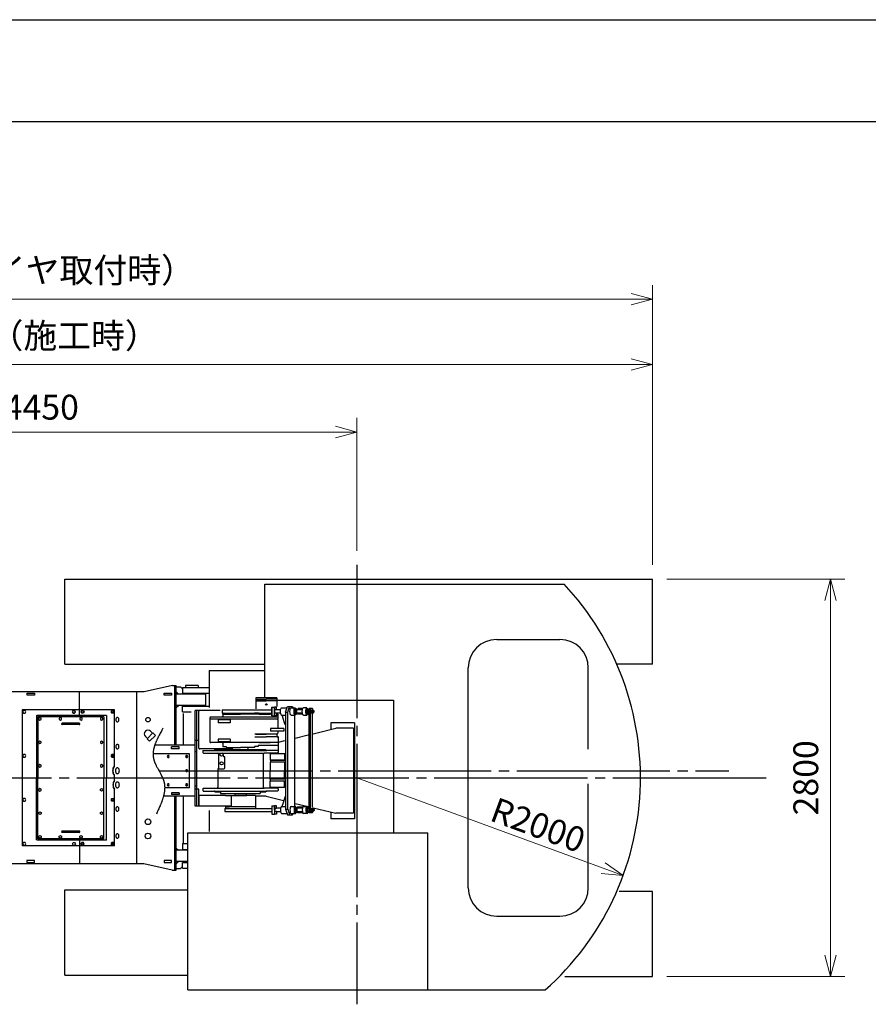
# Model space of a CAD drawing. Extents: x -2546 to 22654, y 347 to 18167.
# Drawn here: x 10333 to 16317, y 11229 to 18167 of the extents above; entities that cross this region are included whole.
import ezdxf

# ---------------------------------------------------------------- set-up
doc = ezdxf.new("R2010")
doc.units = 0
doc.header["$LTSCALE"] = 36
doc.linetypes.add('CENTER', pattern=[35, 30, -1.5, 2, -1.5])
doc.layers.get('0').update_dxf_attribs({"linetype": 'CONTINUOUS'})
doc.layers.add('CEN', color=3, linetype='CENTER')
doc.layers.add('DIM', color=1, linetype='CONTINUOUS')
doc.styles.add('K', font='romans.shx', dxfattribs={"bigfont": 'bigfont.shx'})

# ---------------------------------------------------------------- blocks, each defined once
blk = doc.blocks.new('_Open30')
at = {"color": 0, "lineweight": -2}
for p, q in [((-1, 0.268), (0, 0)), ((0, 0), (-1, -0.268)), ((0, 0), (-1, 0))]:
    blk.add_line(p, q, dxfattribs=at)

msp = doc.modelspace()

# ---------------------------------------------------------------- linework, layer by layer
for p, q in [((-2546.3, 18166.5), (22653.7, 18166.5)), ((21933.7, 17446.5), (-986.3, 17446.5)), ((10651.7, 14224.5), (14795.7, 14224.5)), ((10651.7, 13624.5), (10651.7, 14224.5)), ((14795.7, 13624.5), (14795.7, 14224.5)), ((12060.7, 13388), (12060.7, 14189.5)), ((12060.7, 14189.5), (14172.4, 14189.5)), ((13696.8, 13799.5), (14143, 13799.5)), ((10651.7, 13624.5), (12060.7, 13624.5)), ((13496.8, 12049.5), (13496.8, 13599.5)), ((14343, 13026.8), (14343, 13599.5)), ((14795.7, 13624.5), (14543.7, 13624.5)), ((11670.3, 13579.6), (12060.7, 13579.6)), ((11670.3, 13579.6), (11670.3, 13319)), ((11410.7, 13474.5), (11210.7, 13429.5)), ((11410.7, 13474.5), (11437.7, 13474.5)), ((11427.7, 13054.5), (11427.7, 13474.5)), ((11437.7, 13054.5), (11437.7, 13474.5)), ((11437.7, 13464.5), (11467.7, 13464.5)), ((11467.7, 13464.5), (11481.7, 13450.5)), ((11481.7, 13460.5), (11670.3, 13460.5)), ((11481.7, 13460.5), (11481.7, 13420.5)), ((11502.7, 13475.5), (11502.7, 13460.5)), ((11592.7, 13475.5), (11502.7, 13475.5)), ((11592.7, 13475.5), (11592.7, 13460.5)), ((11210.7, 13429.5), (10251.7, 13429.5)), ((10384.9, 13421), (10436.9, 13421)), ((10384.9, 13408), (10384.9, 13421)), ((10436.9, 13408), (10384.9, 13408)), ((10436.9, 13421), (10436.9, 13408)), ((10754.9, 13269.5), (10754.9, 13429.5)), ((11158.9, 12219.5), (11158.9, 13429.5)), ((11351.7, 13421), (11403.7, 13421)), ((11351.7, 13408), (11351.7, 13421)), ((11403.7, 13408), (11351.7, 13408)), ((11403.7, 13421), (11403.7, 13408)), ((11437.7, 13429.5), (11452.7, 13414.5)), ((11642.7, 13414.5), (11437.7, 13414.5)), ((11642.7, 13414.5), (11437.7, 13414.5)), ((11481.7, 13420.5), (11670.3, 13420.5)), ((11487.7, 13420.5), (11487.7, 13414.5)), ((11642.7, 13414.5), (11642.7, 13334.5)), ((11642.7, 13414.5), (11642.7, 13334.5)), ((11642.7, 13334.5), (11437.7, 13334.5)), ((11642.7, 13334.5), (11437.7, 13334.5)), ((11437.7, 13319.5), (11452.7, 13334.5)), ((11481.7, 13328.5), (11670.3, 13328.5)), ((11481.7, 13288.5), (11481.7, 13328.5)), ((11487.7, 13328.5), (11487.7, 13334.5)), ((12146.9, 13388), (11997.9, 13388)), ((11997.9, 13388), (11997.9, 13368)), ((11997.9, 13378), (12072.4, 13378)), ((11997.9, 13368), (12072.4, 13368)), ((12146.9, 13368), (11997.9, 13368)), ((11997.9, 13368), (11997.9, 13311.1)), ((12146.9, 13378), (12072.4, 13378)), ((12146.9, 13368), (12072.4, 13368)), ((12111, 13322), (12129, 13322)), ((12111, 13322), (12129, 13322)), ((12111, 13322), (12111, 13262)), ((12111, 13262), (12111, 13322)), ((12144, 13322), (12129, 13322)), ((12144, 13322), (12129, 13322)), ((12129, 13292), (12129, 13322)), ((12129, 13292), (12129, 13322)), ((12129, 13322), (12129, 13262)), ((12129, 13262), (12129, 13322)), ((12144, 13303), (12144, 13322)), ((12144, 13303), (12144, 13322)), ((12146.9, 13388), (12146.9, 13327)), ((12146.9, 13378), (12146.9, 13368)), ((12146.9, 13372.7), (12969.9, 13372.7)), ((12208.3, 13287), (12220.7, 13327)), ((12220.7, 13327), (12257.6, 13327)), ((12223.6, 13287), (12235.9, 13327)), ((12257.6, 13327), (12260.7, 13317)), ((12969.9, 13372.7), (12969.9, 12436.5)), ((11001.1, 13304.5), (10350.7, 13304.5)), ((10350.7, 13304.5), (10350.7, 12344.5)), ((10360.5, 13298.5), (10355.3, 13289.5)), ((10355.3, 13289.5), (10360.5, 13280.5)), ((10370.9, 13298.5), (10360.5, 13298.5)), ((10360.5, 13280.5), (10370.9, 13280.5)), ((10376.1, 13289.5), (10370.9, 13298.5)), ((10370.9, 13280.5), (10376.1, 13289.5)), ((10450.7, 13261.3), (10450.7, 12824.5)), ((10453.9, 13261.3), (10450.7, 13261.3)), ((10945.4, 13264.5), (10453.9, 13264.5)), ((10453.9, 13261.3), (10453.9, 13264.5)), ((10925.7, 13254.5), (10460.7, 13254.5)), ((10460.7, 13254.5), (10460.7, 12824.5)), ((10710.5, 13298.5), (10705.3, 13289.5)), ((10705.3, 13289.5), (10710.5, 13280.5)), ((10720.9, 13298.5), (10710.5, 13298.5)), ((10710.5, 13280.5), (10720.9, 13280.5)), ((10726.1, 13289.5), (10720.9, 13298.5)), ((10720.9, 13280.5), (10726.1, 13289.5)), ((10754.9, 13264.5), (10754.9, 13304.5)), ((10754.9, 13274.5), (10754.9, 13304.5)), ((10771, 13298.5), (10777.9, 13298.5)), ((10777.9, 13280.5), (10771, 13280.5)), ((10775.8, 13298.5), (10783.2, 13298.5)), ((10783.2, 13280.5), (10775.8, 13280.5)), ((10782.1, 13289.5), (10786.8, 13289.5)), ((10783.2, 13298.5), (10786.8, 13289.5)), ((10786.8, 13289.5), (10783.2, 13280.5)), ((10925.7, 13254.5), (10925.7, 12824.5)), ((10945.4, 13264.5), (10945.4, 12824.5)), ((10983, 13298.5), (10989.8, 13298.5)), ((10989.8, 13280.5), (10983, 13280.5)), ((10987.7, 13298.5), (10995.1, 13298.5)), ((10995.1, 13280.5), (10987.7, 13280.5)), ((10994, 13289.5), (10998.8, 13289.5)), ((10995.1, 13298.5), (10998.8, 13289.5)), ((10998.8, 13289.5), (10995.1, 13280.5)), ((11001.1, 12903.8), (11001.1, 13304.5)), ((11481.7, 13288.5), (11542.6, 13288.5)), ((11487.7, 13054.5), (11487.7, 13278.5)), ((11569.9, 12624.5), (11569.9, 13298)), ((11747.9, 13298), (11569.9, 13298)), ((11582.5, 12624.5), (11582.5, 13298)), ((11597.5, 13088), (11597.5, 13298)), ((11597.5, 13033), (11597.5, 13293)), ((12153.7, 13253), (11680, 13253)), ((11760, 13303), (12111, 13303)), ((11760, 13303), (11760, 13281)), ((11760, 13281), (12111, 13281)), ((11765, 13274), (11765, 13279)), ((11766, 13273), (11765, 13274)), ((11765, 13268), (11765, 13258)), ((11766, 13273), (11890, 13273)), ((11767, 13281), (11790, 13281)), ((12106.6, 13273), (11770, 13273)), ((12014, 13273), (11890, 13273)), ((12013, 13281), (11990, 13281)), ((12014, 13273), (12015, 13274)), ((12015, 13274), (12015, 13279)), ((12020, 13274), (12020, 13279)), ((12021, 13273), (12020, 13274)), ((12021, 13273), (12100, 13273)), ((12022, 13281), (12045, 13281)), ((12111, 13262), (12129, 13262)), ((12111, 13262), (12129, 13262)), ((12144, 13303), (12129, 13303)), ((12144, 13303), (12129, 13303)), ((12129, 13292), (12129, 13262)), ((12129, 13292), (12129, 13262)), ((12144, 13281), (12129, 13281)), ((12144, 13281), (12129, 13281)), ((12144, 13262), (12129, 13262)), ((12144, 13262), (12129, 13262)), ((12132, 13281), (12132, 13303)), ((12132, 13281), (12132, 13292)), ((12173.5, 13304.5), (12144, 13304.5)), ((12144, 13281), (12144, 13262)), ((12144, 13281), (12144, 13262)), ((12173.5, 13279.5), (12144, 13279.5)), ((12153.7, 13273), (12146.6, 13273)), ((12153.7, 13273), (12153.7, 13238)), ((12180.2, 13317), (12217.6, 13317)), ((12180.2, 13267), (12208.3, 13267)), ((12186.9, 13267), (12186.9, 13257)), ((12206, 13197), (12186.9, 13257)), ((12208.3, 13287), (12208.3, 12603)), ((12208.3, 13287), (12223.6, 13287)), ((12223.6, 12603), (12223.6, 13287)), ((12246.8, 13317), (12275.3, 13317)), ((12246.8, 13267), (12275.3, 13267)), ((12270, 13267), (12270, 12623)), ((12327.3, 13304.5), (12290.8, 13304.5)), ((12327.3, 13279.5), (12290.8, 13279.5)), ((12324, 13312), (12297.5, 13312)), ((12324, 13272), (12297.5, 13272)), ((12321.6, 13307), (12299.4, 13307)), ((12321.6, 13277), (12299.4, 13277)), ((12358.9, 13317), (12334, 13317)), ((12334, 13267), (12358.9, 13267)), ((12353.5, 13300.6), (12358.9, 13309.3)), ((12373.5, 13300.6), (12353.5, 13300.6)), ((12353.5, 13300.6), (12353.5, 13283.3)), ((12373.5, 13283.3), (12353.5, 13283.3)), ((12358.9, 13274.7), (12353.5, 13283.3)), ((12358.9, 13309.3), (12368.2, 13309.3)), ((12358.9, 13274.7), (12368.2, 13274.7)), ((12361.3, 13300.6), (12366.6, 13309.3)), ((12361.3, 13300.6), (12361.3, 13283.3)), ((12366.6, 13274.7), (12361.3, 13283.3)), ((12362.9, 13300.6), (12368.2, 13309.3)), ((12362.9, 13300.6), (12362.9, 13283.3)), ((12368.2, 13274.7), (12362.9, 13283.3)), ((12373.5, 13309.3), (12368.2, 13309.3)), ((12373.5, 13274.7), (12368.2, 13274.7)), ((12373.5, 12578), (12373.5, 13312)), ((12397.3, 13312), (12373.5, 13312)), ((12385.5, 13312), (12373.5, 13312)), ((12384.9, 12578), (12384.9, 13312)), ((12393.9, 13303), (12390.6, 13297.5)), ((12390.6, 13297.5), (12390.6, 13286.5)), ((12390.6, 13297.5), (12399.1, 13297.5)), ((12390.6, 13286.5), (12399.1, 13286.5)), ((12393.9, 13281), (12390.6, 13286.5)), ((12391.9, 13303), (12402.4, 13303)), ((12391.9, 13281), (12402.4, 13281)), ((12397.3, 13312), (12397.3, 13303)), ((12397.3, 12615.3), (12397.3, 13276.5)), ((12402.4, 13303), (12399.1, 13297.5)), ((12399.1, 13297.5), (12399.1, 13286.5)), ((12402.4, 13281), (12399.1, 13286.5)), ((12402.4, 13303), (12405.4, 13298)), ((12402.4, 13281), (12405.4, 13286)), ((12403.4, 13298), (12406.8, 13298)), ((12403.4, 13286), (12406.8, 13286)), ((12408.5, 13297.1), (12407.1, 13297.9)), ((12408.4, 13286.8), (12407.1, 13286.1)), ((10753.2, 13209.5), (10633.2, 13209.5)), ((10753.2, 13199.5), (10633.2, 13199.5)), ((11675, 13248), (11675, 13238)), ((12153.7, 13238), (11675, 13238)), ((12153.7, 13238), (11675, 13238)), ((11675, 13238), (11675, 13078)), ((11818.4, 13233), (11733.5, 13233)), ((11733.5, 13233), (11733.5, 13213)), ((11818.4, 13213), (11733.5, 13213)), ((11818.4, 13233), (11818.4, 13213)), ((12153.7, 13238), (11992.4, 13238)), ((12153.7, 13233), (12153.7, 13173)), ((12206, 13197), (12208.3, 13197)), ((12694.8, 13213), (12526.5, 13213)), ((12526.5, 13213), (12526.5, 13165.6)), ((12694.8, 13213), (12694.8, 12536)), ((11219.3, 13116.1), (11233.4, 13102)), ((11272.3, 13140.9), (11231.3, 13099.8)), ((11290, 13123.2), (11249, 13082.2)), ((11256, 13152.9), (11270.2, 13138.7)), ((11272.3, 13140.9), (11290, 13123.2)), ((11990.4, 13113), (12072.4, 13113)), ((12149.4, 13133), (11991.7, 13133)), ((11998.4, 13133), (12072.4, 13133)), ((12146.4, 13133), (12072.4, 13133)), ((12154.4, 13113), (12072.4, 13113)), ((12101.4, 13173), (12101.4, 13153)), ((12194.8, 13173), (12101.4, 13173)), ((12194.8, 13153), (12101.4, 13153)), ((12148.4, 13131), (12146.4, 13133)), ((12148.4, 13116), (12148.4, 13131)), ((12153.7, 13153), (12153.7, 13138)), ((12194.8, 13173), (12194.8, 13153)), ((12275, 13104.4), (12368.5, 13127.1)), ((12402.3, 13135.3), (12563.1, 13174.5)), ((12686.4, 13174.5), (12563.1, 13174.5)), ((12686.4, 13174.5), (12686.4, 12574.5)), ((11231.3, 13099.8), (11249, 13082.2)), ((11569.9, 13054.5), (11285.7, 13054.5)), ((11597.5, 13088), (11569.9, 13088)), ((12157.4, 13073), (11680, 13073)), ((11818.4, 13098), (11733.5, 13098)), ((11733.5, 13098), (11733.5, 13078)), ((11818.4, 13078), (11733.5, 13078)), ((11765, 13068), (11765, 13053)), ((11765, 13053), (11765, 13045)), ((11765, 13045), (11790, 13045)), ((11790, 13045), (11790, 13038)), ((11818.4, 13098), (11818.4, 13078)), ((11990, 13045), (11990, 13038)), ((12015, 13045), (11990, 13045)), ((12157.4, 13053), (12015, 13053)), ((12015, 13053), (12015, 13045)), ((12021, 13073), (12100, 13073)), ((12157.4, 13073), (12100, 13073)), ((12157.4, 13014), (12157.4, 13110)), ((12157.4, 13075.7), (12203.3, 13086.9)), ((10360.5, 12988.5), (10355.3, 12979.5)), ((10355.3, 12979.5), (10360.5, 12970.5)), ((10370.9, 12988.5), (10360.5, 12988.5)), ((10376.1, 12979.5), (10370.9, 12988.5)), ((10370.9, 12970.5), (10376.1, 12979.5)), ((10989.8, 12988.5), (10983, 12988.5)), ((10995.1, 12988.5), (10987.7, 12988.5)), ((10994, 12979.5), (10998.8, 12979.5)), ((10998.8, 12979.5), (10995.1, 12988.5)), ((10995.1, 12970.5), (10998.8, 12979.5)), ((11530.7, 12994.5), (11274.1, 12994.5)), ((11525.7, 12994.5), (11274.1, 12994.5)), ((11404.7, 13029.5), (11404.7, 13042.5)), ((11456.7, 13042.5), (11404.7, 13042.5)), ((11456.7, 13029.5), (11404.7, 13029.5)), ((11456.7, 13029.5), (11456.7, 13042.5)), ((11525.7, 12994.5), (11530.7, 12989.5)), ((11530.7, 12754.5), (11530.7, 12994.5)), ((11530.7, 12759.5), (11530.7, 12989.5)), ((11582.5, 13008), (11569.9, 13008)), ((11832.4, 13028), (11602.5, 13028)), ((11625, 13015), (11625, 13003)), ((11625, 13003), (11630, 12998)), ((11628, 13018), (11705, 13018)), ((11630, 12998), (11723, 12998)), ((11705, 13018), (12075, 13018)), ((11710, 13023), (11840, 13023)), ((11721.4, 12998), (11772, 12998)), ((11736, 12991), (11736, 12891)), ((11768, 12982), (11768, 12990)), ((11772, 12998), (12057, 12998)), ((11790, 13038), (11890, 13038)), ((11835, 13023), (11835, 13038)), ((11840, 13023), (11940, 13023)), ((11990, 13038), (11890, 13038)), ((11940, 13023), (12070, 13023)), ((11945, 13023), (11945, 13038)), ((12050, 12991), (12050, 12758)), ((12150, 12998), (12057, 12998)), ((12152, 13018), (12075, 13018)), ((12200.5, 12993), (12100.5, 12993)), ((12100.5, 12993), (12100.5, 12948)), ((12208.3, 12993), (12114, 12993)), ((12155, 13003), (12150, 12998)), ((12155, 13015), (12155, 13003)), ((12199.8, 12993), (12199.8, 12947)), ((10360.5, 12970.5), (10370.9, 12970.5)), ((10983, 12970.5), (10989.8, 12970.5)), ((10987.7, 12970.5), (10995.1, 12970.5)), ((11780, 12896), (11780, 12970)), ((12199.8, 12948), (12100.5, 12948)), ((12100.5, 12934), (12100.5, 12874.5)), ((12199.8, 12934), (12100.5, 12934)), ((12208.3, 12947), (12101.5, 12947)), ((12101.5, 12947), (12101.5, 12935)), ((12208.3, 12935), (12101.5, 12935)), ((12199.8, 12934), (12199.8, 12874.5)), ((11001.1, 12803.8), (11001.1, 12845.1)), ((11730, 12885), (11730, 12758)), ((11733, 12888), (11772, 12888)), ((12100.5, 12815), (12100.5, 12874.5)), ((12199.8, 12815), (12199.8, 12874.5)), ((10450.7, 12387.7), (10450.7, 12824.5)), ((10460.7, 12394.5), (10460.7, 12824.5)), ((10925.7, 12394.5), (10925.7, 12824.5)), ((10945.4, 12384.5), (10945.4, 12824.5)), ((12199.8, 12815), (12100.5, 12815)), ((12199.8, 12801), (12100.5, 12801)), ((12100.5, 12756), (12100.5, 12801)), ((12208.3, 12814), (12101.5, 12814)), ((12101.5, 12802), (12101.5, 12814)), ((12208.3, 12802), (12101.5, 12802)), ((12199.8, 12756), (12199.8, 12802)), ((14343, 12049.5), (14343, 12782)), ((11001.1, 12344.5), (11001.1, 12745.1)), ((11530.7, 12754.5), (11355.6, 12754.5)), ((11525.7, 12754.5), (11355.6, 12754.5)), ((11404.7, 12719.5), (11404.7, 12706.5)), ((11456.7, 12719.5), (11404.7, 12719.5)), ((11456.7, 12706.5), (11404.7, 12706.5)), ((11456.7, 12719.5), (11456.7, 12706.5)), ((11530.7, 12759.5), (11525.7, 12754.5)), ((11582.5, 12764.5), (11569.9, 12764.5)), ((11597.5, 12744.5), (11569.9, 12744.5)), ((11597.5, 12624.5), (11597.5, 12744.5)), ((11785, 12699), (11597.5, 12699)), ((11597.5, 12699), (11597.5, 12624)), ((11625, 12746), (11630, 12751)), ((11625, 12746), (11625, 12734)), ((11628, 12731), (11705, 12731)), ((11630, 12751), (11723, 12751)), ((11705, 12731), (12075, 12731)), ((11710, 12726), (11750, 12726)), ((11723, 12751), (12057, 12751)), ((11750, 12726), (11750, 12713)), ((11750, 12713), (12030, 12713)), ((11785, 12699), (11933.5, 12699)), ((11825.3, 12699), (11825.3, 12624)), ((11847.5, 12702.5), (11932.5, 12702.5)), ((11847.5, 12702.5), (11847.5, 12699)), ((11850, 12713), (11850, 12702.5)), ((11930, 12713), (11930, 12702.5)), ((11932.5, 12702.5), (11932.5, 12699)), ((11995, 12699), (11932.5, 12699)), ((11995, 12699), (11995, 12609)), ((12030, 12726), (12070, 12726)), ((12030, 12726), (12030, 12713)), ((12150, 12751), (12057, 12751)), ((12152, 12731), (12075, 12731)), ((12199.8, 12756), (12100.5, 12756)), ((12155, 12746), (12150, 12751)), ((12155, 12746), (12155, 12734)), ((10360.5, 12678.5), (10355.3, 12669.5)), ((10355.3, 12669.5), (10360.5, 12660.5)), ((10370.9, 12678.5), (10360.5, 12678.5)), ((10360.5, 12660.5), (10370.9, 12660.5)), ((10376.1, 12669.5), (10370.9, 12678.5)), ((10370.9, 12660.5), (10376.1, 12669.5)), ((10983, 12678.5), (10989.8, 12678.5)), ((10989.8, 12660.5), (10983, 12660.5)), ((10987.7, 12678.5), (10995.1, 12678.5)), ((10995.1, 12660.5), (10987.7, 12660.5)), ((10994, 12669.5), (10998.8, 12669.5)), ((10995.1, 12678.5), (10998.8, 12669.5)), ((10998.8, 12669.5), (10995.1, 12660.5)), ((11569.9, 12694.5), (11347, 12694.5)), ((11427.7, 12174.5), (11427.7, 12694.5)), ((11437.7, 12174.5), (11437.7, 12694.5)), ((11487.7, 12360.5), (11487.7, 12694.5)), ((12070.2, 12694.5), (11995, 12694.5)), ((12070.2, 12694.5), (12192.5, 12664.7)), ((12111, 12628), (12111, 12568)), ((12111, 12628), (12129, 12628)), ((12129, 12628), (12129, 12568)), ((12129, 12598), (12129, 12628)), ((12144, 12628), (12129, 12628)), ((12144, 12609), (12144, 12628)), ((12206, 12693), (12186.9, 12633)), ((12186.9, 12623), (12186.9, 12633)), ((12206, 12693), (12208.3, 12693)), ((12275, 12644.6), (12368.5, 12621.9)), ((11825.3, 12624), (11569.9, 12624)), ((11670.3, 12594.9), (11670.3, 12446.5)), ((11780, 12609), (12111, 12609)), ((11780, 12609), (11780, 12587)), ((11780, 12587), (12111, 12587)), ((11785, 12624), (11785, 12609)), ((11785, 12619), (11810, 12619)), ((11785, 12609), (11995, 12609)), ((11995, 12619), (11810, 12619)), ((12111, 12568), (12129, 12568)), ((12144, 12609), (12129, 12609)), ((12129, 12598), (12129, 12568)), ((12144, 12587), (12129, 12587)), ((12144, 12568), (12129, 12568)), ((12132, 12609), (12132, 12598)), ((12132, 12587), (12132, 12598)), ((12173.5, 12610.5), (12144, 12610.5)), ((12144, 12587), (12144, 12568)), ((12173.5, 12585.5), (12144, 12585.5)), ((12180.2, 12623), (12208.3, 12623)), ((12180.2, 12573), (12217.6, 12573)), ((12208.3, 12603), (12223.6, 12603)), ((12208.3, 12603), (12220.7, 12563)), ((12220.7, 12563), (12257.6, 12563)), ((12223.6, 12603), (12235.9, 12563)), ((12246.8, 12623), (12275.3, 12623)), ((12246.8, 12573), (12275.3, 12573)), ((12257.6, 12563), (12260.7, 12573)), ((12327.3, 12610.5), (12290.8, 12610.5)), ((12327.3, 12585.5), (12290.8, 12585.5)), ((12324, 12618), (12297.5, 12618)), ((12324, 12578), (12297.5, 12578)), ((12321.6, 12613), (12299.4, 12613)), ((12321.6, 12583), (12299.4, 12583)), ((12334, 12623), (12358.9, 12623)), ((12358.9, 12573), (12334, 12573)), ((12358.9, 12615.3), (12353.5, 12606.6)), ((12373.5, 12606.6), (12353.5, 12606.6)), ((12353.5, 12589.3), (12353.5, 12606.6)), ((12373.5, 12589.3), (12353.5, 12589.3)), ((12353.5, 12589.3), (12358.9, 12580.7)), ((12358.9, 12615.3), (12368.2, 12615.3)), ((12358.9, 12580.7), (12368.2, 12580.7)), ((12366.6, 12615.3), (12361.3, 12606.6)), ((12361.3, 12589.3), (12361.3, 12606.6)), ((12361.3, 12589.3), (12366.6, 12580.7)), ((12368.2, 12615.3), (12362.9, 12606.6)), ((12362.9, 12589.3), (12362.9, 12606.6)), ((12362.9, 12589.3), (12368.2, 12580.7)), ((12373.5, 12615.3), (12368.2, 12615.3)), ((12373.5, 12580.7), (12368.2, 12580.7)), ((12385.5, 12578), (12373.5, 12578)), ((12397.3, 12578), (12373.5, 12578)), ((12393.9, 12609), (12390.6, 12603.5)), ((12390.6, 12603.5), (12399.1, 12603.5)), ((12390.6, 12592.5), (12390.6, 12603.5)), ((12390.6, 12592.5), (12399.1, 12592.5)), ((12393.9, 12587), (12390.6, 12592.5)), ((12391.9, 12609), (12402.4, 12609)), ((12391.9, 12587), (12402.4, 12587)), ((12397.3, 12578), (12397.3, 12587)), ((12402.4, 12609), (12399.1, 12603.5)), ((12399.1, 12592.5), (12399.1, 12603.5)), ((12402.4, 12587), (12399.1, 12592.5)), ((12401.9, 12613.7), (12563.1, 12574.5)), ((12402.4, 12609), (12405.4, 12604)), ((12402.4, 12587), (12405.4, 12592)), ((12403.4, 12604), (12406.8, 12604)), ((12403.4, 12592), (12406.8, 12592)), ((12408.4, 12603.1), (12407.1, 12603.9)), ((12408.5, 12592.9), (12407.1, 12592.1)), ((12526.5, 12583.4), (12526.5, 12536)), ((12686.4, 12574.5), (12563.1, 12574.5)), ((12694.8, 12536), (12526.5, 12536)), ((10753.2, 12449.5), (10633.2, 12449.5)), ((10753.2, 12439.5), (10633.2, 12439.5)), ((11519.9, 12436.5), (13210.7, 12436.5)), ((11519.9, 11329.5), (11519.9, 12436.5)), ((13210.7, 11329.5), (13210.7, 12436.5)), ((10360.5, 12368.5), (10355.3, 12359.5)), ((10355.3, 12359.5), (10360.5, 12350.5)), ((10370.9, 12368.5), (10360.5, 12368.5)), ((10360.5, 12350.5), (10370.9, 12350.5)), ((10376.1, 12359.5), (10370.9, 12368.5)), ((10370.9, 12350.5), (10376.1, 12359.5)), ((10453.9, 12387.7), (10450.7, 12387.7)), ((10453.9, 12387.7), (10453.9, 12384.5)), ((10945.4, 12384.5), (10453.9, 12384.5)), ((10925.7, 12394.5), (10460.7, 12394.5)), ((10705.3, 12359.5), (10710.5, 12368.5)), ((10710.5, 12350.5), (10705.3, 12359.5)), ((10710.5, 12368.5), (10720.9, 12368.5)), ((10710.5, 12350.5), (10720.9, 12350.5)), ((10720.9, 12368.5), (10726.1, 12359.5)), ((10726.1, 12359.5), (10720.9, 12350.5)), ((10754.9, 12384.5), (10754.9, 12344.5)), ((10754.9, 12379.5), (10754.9, 12219.5)), ((10777.9, 12368.5), (10771, 12368.5)), ((10771, 12350.5), (10777.9, 12350.5)), ((10783.2, 12368.5), (10775.8, 12368.5)), ((10775.8, 12350.5), (10783.2, 12350.5)), ((10782.1, 12359.5), (10786.8, 12359.5)), ((10786.8, 12359.5), (10783.2, 12368.5)), ((10783.2, 12350.5), (10786.8, 12359.5)), ((10989.8, 12368.5), (10983, 12368.5)), ((10983, 12350.5), (10989.8, 12350.5)), ((10995.1, 12368.5), (10987.7, 12368.5)), ((10987.7, 12350.5), (10995.1, 12350.5)), ((10994, 12359.5), (10998.8, 12359.5)), ((10998.8, 12359.5), (10995.1, 12368.5)), ((10995.1, 12350.5), (10998.8, 12359.5)), ((11481.7, 12360.5), (11481.7, 12320.5)), ((11481.7, 12360.5), (11519.9, 12360.5)), ((11001.1, 12344.5), (10350.7, 12344.5)), ((11437.7, 12329.5), (11452.7, 12314.5)), ((11519.9, 12314.5), (11437.7, 12314.5)), ((11481.7, 12320.5), (11519.9, 12320.5)), ((11487.7, 12314.5), (11487.7, 12320.5)), ((11207.7, 12219.5), (10251.7, 12219.5)), ((10436.7, 12241), (10384.7, 12241)), ((10384.7, 12241), (10384.7, 12228)), ((10384.7, 12228), (10436.7, 12228)), ((10436.7, 12228), (10436.7, 12241)), ((11407.7, 12174.5), (11207.7, 12219.5)), ((11351.7, 12241), (11351.7, 12228)), ((11403.7, 12241), (11351.7, 12241)), ((11351.7, 12228), (11403.7, 12228)), ((11403.7, 12228), (11403.7, 12241)), ((11519.9, 12234.5), (11437.7, 12234.5)), ((11437.7, 12219.5), (11452.7, 12234.5)), ((11481.7, 12188.5), (11481.7, 12228.5)), ((11481.7, 12228.5), (11519.9, 12228.5)), ((11487.7, 12228.5), (11487.7, 12234.5)), ((11407.7, 12174.5), (11437.7, 12174.5)), ((11437.7, 12184.5), (11467.7, 12184.5)), ((11467.7, 12184.5), (11481.7, 12198.5)), ((11481.7, 12188.5), (11519.9, 12188.5)), ((10651.7, 11434.5), (10651.7, 12034.5)), ((10651.7, 12034.5), (11519.9, 12034.5)), ((14795.7, 12024.5), (14560.6, 12024.5)), ((14795.7, 11424.5), (14795.7, 12024.5)), ((13696.8, 11849.5), (14143, 11849.5)), ((10651.7, 11434.5), (11519.9, 11434.5)), ((14177.1, 11424.5), (14795.7, 11424.5)), ((11519.9, 11329.5), (14039.2, 11329.5))]:
    msp.add_line(p, q)
for points in [[(10483.7, 13244.1), (10475.7, 13248.7), (10467.7, 13244.1), (10467.7, 13234.9), (10475.7, 13230.3), (10483.7, 13234.9)], [(10628.7, 13244.1), (10620.7, 13248.7), (10612.7, 13244.1), (10612.7, 13234.9), (10620.7, 13230.3), (10628.7, 13234.9)], [(10773.7, 13244.1), (10765.7, 13248.7), (10757.7, 13244.1), (10757.7, 13234.9), (10765.7, 13230.3), (10773.7, 13234.9)], [(10918.7, 13244.1), (10910.7, 13248.7), (10902.7, 13244.1), (10902.7, 13234.9), (10910.7, 13230.3), (10918.7, 13234.9)], [(10483.7, 13079.1), (10475.7, 13083.7), (10467.7, 13079.1), (10467.7, 13069.9), (10475.7, 13065.3), (10483.7, 13069.9)], [(10918.7, 13079.1), (10910.7, 13083.7), (10902.7, 13079.1), (10902.7, 13069.9), (10910.7, 13065.3), (10918.7, 13069.9)], [(11384.4, 12968), (11388.2, 12974.5), (11384.4, 12981), (11376.9, 12981), (11373.2, 12974.5), (11376.9, 12968)], [(11514.4, 12968), (11518.2, 12974.5), (11514.4, 12981), (11506.9, 12981), (11503.2, 12974.5), (11506.9, 12968)], [(10483.7, 12914.1), (10475.7, 12918.7), (10467.7, 12914.1), (10467.7, 12904.9), (10475.7, 12900.3), (10483.7, 12904.9)], [(10918.7, 12914.1), (10910.7, 12918.7), (10902.7, 12914.1), (10902.7, 12904.9), (10910.7, 12900.3), (10918.7, 12904.9)], [(11514.4, 12868), (11518.2, 12874.5), (11514.4, 12881), (11506.9, 12881), (11503.2, 12874.5), (11506.9, 12868)], [(11384.4, 12768), (11388.2, 12774.5), (11384.4, 12781), (11376.9, 12781), (11373.2, 12774.5), (11376.9, 12768)], [(11514.4, 12768), (11518.2, 12774.5), (11514.4, 12781), (11506.9, 12781), (11503.2, 12774.5), (11506.9, 12768)], [(10483.7, 12744.1), (10475.7, 12748.7), (10467.7, 12744.1), (10467.7, 12734.9), (10475.7, 12730.3), (10483.7, 12734.9)], [(10918.7, 12734.9), (10910.7, 12730.3), (10902.7, 12734.9), (10902.7, 12744.1), (10910.7, 12748.7), (10918.7, 12744.1)], [(10483.7, 12569.9), (10475.7, 12565.3), (10467.7, 12569.9), (10467.7, 12579.1), (10475.7, 12583.7), (10483.7, 12579.1)], [(10918.7, 12569.9), (10910.7, 12565.3), (10902.7, 12569.9), (10902.7, 12579.1), (10910.7, 12583.7), (10918.7, 12579.1)], [(10483.7, 12404.9), (10475.7, 12400.3), (10467.7, 12404.9), (10467.7, 12414.1), (10475.7, 12418.7), (10483.7, 12414.1)], [(10628.7, 12404.9), (10620.7, 12400.3), (10612.7, 12404.9), (10612.7, 12414.1), (10620.7, 12418.7), (10628.7, 12414.1)], [(10773.7, 12404.9), (10765.7, 12400.3), (10757.7, 12404.9), (10757.7, 12414.1), (10765.7, 12418.7), (10773.7, 12414.1)], [(10918.7, 12404.9), (10910.7, 12400.3), (10902.7, 12404.9), (10902.7, 12414.1), (10910.7, 12418.7), (10918.7, 12414.1)]]:
    msp.add_lwpolyline(points, close=True)
for centre, radius in [((12072.4, 13341.9), 5), ((10715.7, 13289.5), 9), ((11237.7, 13234.5), 16), ((11757, 12987), 11), ((11757, 12927), 11), ((11237.7, 12514.5), 20), ((11237.7, 12414.5), 20)]:
    msp.add_circle(centre, radius)
for centre, radius, start, end in [((12710.7, 12824.5), 2000, 311.62572, 43.03931), ((13696.8, 13599.5), 200, 90, 180), ((14143, 13599.5), 200, 0, 90), ((11602.5, 13293), 5, 90, 180), ((11680, 13248), 5, 90, 180), ((11760, 13258), 5, 270, 0), ((11767, 13279), 2, 90, 180), ((11770, 13268), 5, 90, 180), ((12013, 13279), 2, 0, 90), ((12022, 13279), 2, 90, 180), ((12286.5, 13299.5), 14, 139.4889, 158.51613), ((12286.5, 13284.5), 14, 201.48387, 220.5111), ((12264.1, 13299.5), 14, 30.97067, 36.47202), ((12264.1, 13284.5), 14, 323.52798, 329.02933), ((12291.7, 13299.5), 14, 139.4889, 158.51613), ((12291.7, 13284.5), 14, 201.48387, 220.5111), ((12269.3, 13299.5), 14, 30.97067, 36.47202), ((12269.3, 13284.5), 14, 323.52798, 329.02933), ((12296.9, 13299.5), 14, 139.4889, 158.51613), ((12296.9, 13284.5), 14, 201.48387, 220.5111), ((12274.5, 13299.5), 14, 30.97067, 36.47202), ((12274.5, 13284.5), 14, 323.52798, 329.02933), ((12302.1, 13299.5), 14, 139.4889, 158.51613), ((12302.1, 13284.5), 14, 201.48387, 220.5111), ((12279.6, 13299.5), 14, 20.92626, 36.47202), ((12279.6, 13284.5), 14, 323.52798, 339.07374), ((10633.2, 13204.5), 5, 90, 270), ((10753.2, 13204.5), 5, 270, 90), ((11033.2, 13234.5), 22.5, 163.67505, 180), ((11033.2, 13234.5), 22.5, 163.67505, 180), ((11033.2, 13234.5), 22.5, 180, 196.32495), ((11033.2, 13234.5), 22.5, 180, 196.32495), ((11027.7, 13236.1), 16.8, 144.73561, 163.67505), ((11027.7, 13232.9), 16.8, 196.32495, 215.26439), ((11024.2, 13238.6), 12.5, 120.36119, 144.73561), ((11024.2, 13230.4), 12.5, 215.26439, 239.63881), ((11022, 13242.4), 8.13, 90, 120.36119), ((11022, 13226.6), 8.13, 239.63881, 270), ((11022, 13242.4), 8.13, 59.63881, 90), ((11022, 13226.6), 8.13, 270, 300.36119), ((11019.7, 13238.6), 12.5, 35.26439, 59.63881), ((11019.7, 13230.4), 12.5, 300.36119, 324.73561), ((11016.2, 13236.1), 16.8, 16.32495, 35.26439), ((11016.2, 13232.9), 16.8, 324.73561, 343.67505), ((11010.7, 13234.5), 22.5, 360, 16.32495), ((11010.7, 13234.5), 22.5, 343.67505, 0), ((12148.7, 13233), 5, 0, 90), ((11237.7, 13134.5), 26, 45, 225), ((12151.4, 13116), 3, 179.99993, 269.99991), ((12154.4, 13133), 5, 98.04785, 180), ((12154.4, 13110), 3, 0, 90), ((11033.2, 13044.5), 22.5, 163.67505, 180), ((11033.2, 13044.5), 22.5, 163.67505, 180), ((11033.2, 13044.5), 22.5, 180, 196.32495), ((11033.2, 13044.5), 22.5, 180, 196.32495), ((11027.7, 13046.1), 16.8, 144.73561, 163.67505), ((11024.2, 13048.6), 12.5, 120.36119, 144.73561), ((11022, 13052.4), 8.13, 90, 120.36119), ((11022, 13052.4), 8.13, 59.63881, 90), ((11019.7, 13048.6), 12.5, 35.26439, 59.63881), ((11016.2, 13046.1), 16.8, 16.32495, 35.26439), ((11010.7, 13044.5), 22.5, 360, 16.32495), ((11010.7, 13044.5), 22.5, 343.67505, 0), ((11680, 13078), 5, 180, 270), ((11760, 13068), 5, 0, 90), ((11027.7, 13042.9), 16.8, 196.32495, 215.26439), ((11024.2, 13040.4), 12.5, 215.26439, 239.63881), ((11022, 13036.6), 8.13, 239.63881, 270), ((11022, 13036.6), 8.13, 270, 300.36119), ((11019.7, 13040.4), 12.5, 300.36119, 324.73561), ((11016.2, 13042.9), 16.8, 324.73561, 343.67505), ((11602.5, 13033), 5, 180, 270), ((11628, 13015), 3, 90, 180), ((11705, 13023), 5, 270, 0), ((11729, 12991), 7, 0, 90), ((11760, 12990), 8, 0, 90), ((11777, 12982), 9, 180, 270), ((12057, 12991), 7, 90, 180), ((12075, 13023), 5, 180, 270), ((12152, 13015), 3, 0, 90), ((11777, 12970), 3, 0, 90), ((11036, 12874.5), 28.2, 163.67505, 180), ((11036, 12874.5), 28.2, 163.67505, 180), ((11036, 12874.5), 28.2, 180, 196.32495), ((11036, 12874.5), 28.2, 180, 196.32495), ((11029.1, 12876.5), 21, 144.73561, 163.67505), ((11029.1, 12876.5), 21, 144.73561, 163.67505), ((11029.1, 12872.5), 21, 196.32495, 215.26439), ((11029.1, 12872.5), 21, 196.32495, 215.26439), ((11024.7, 12879.6), 15.6, 120.36119, 144.73561), ((11024.7, 12869.4), 15.6, 215.26439, 239.63881), ((11022, 12884.3), 10.2, 90, 120.36119), ((11022, 12864.7), 10.2, 239.63881, 270), ((11022, 12884.3), 10.2, 59.63881, 90), ((11022, 12864.7), 10.2, 270, 300.36119), ((11019.2, 12879.6), 15.6, 35.26439, 59.63881), ((11019.2, 12869.4), 15.6, 300.36119, 324.73561), ((11014.8, 12876.5), 21, 16.32495, 35.26439), ((11014.8, 12872.5), 21, 324.73561, 343.67505), ((11007.9, 12874.5), 28.2, 0, 16.32495), ((11007.9, 12874.5), 28.2, 343.67505, 0), ((11733, 12885), 3, 90, 180), ((11733, 12891), 3, 270, 0), ((11772, 12896), 8, 270, 0), ((11036, 12774.5), 28.2, 163.67505, 180), ((11036, 12774.5), 28.2, 163.67505, 180), ((11036, 12774.5), 28.2, 180, 196.32495), ((11036, 12774.5), 28.2, 180, 196.32495), ((11029.1, 12776.5), 21, 144.73561, 163.67505), ((11029.1, 12776.5), 21, 144.73561, 163.67505), ((11029.1, 12772.5), 21, 196.32495, 215.26439), ((11029.1, 12772.5), 21, 196.32495, 215.26439), ((11024.7, 12779.6), 15.6, 120.36119, 144.73561), ((11022, 12784.3), 10.2, 90, 120.36119), ((11022, 12784.3), 10.2, 59.63881, 90), ((11019.2, 12779.6), 15.6, 35.26439, 59.63881), ((11014.8, 12776.5), 21, 16.32495, 35.26439), ((11014.8, 12772.5), 21, 324.73561, 343.67505), ((11007.9, 12774.5), 28.2, 0, 16.32495), ((11007.9, 12774.5), 28.2, 343.67505, 0), ((11024.7, 12769.4), 15.6, 215.26439, 239.63881), ((11022, 12764.7), 10.2, 239.63881, 270), ((11022, 12764.7), 10.2, 270, 300.36119), ((11019.2, 12769.4), 15.6, 300.36119, 324.73561), ((11628, 12734), 3, 180, 270), ((11705, 12726), 5, 0, 90), ((11723, 12758), 7, 270, 0), ((12057, 12758), 7, 180, 270), ((12075, 12726), 5, 90, 180), ((12152, 12734), 3, 270, 0), ((11033.2, 12604.5), 22.5, 163.67505, 180), ((11033.2, 12604.5), 22.5, 163.67505, 180), ((11033.2, 12604.5), 22.5, 180, 196.32495), ((11033.2, 12604.5), 22.5, 180, 196.32495), ((11027.7, 12606.1), 16.8, 144.73561, 163.67505), ((11027.7, 12602.9), 16.8, 196.32495, 215.26439), ((11024.2, 12608.6), 12.5, 120.36119, 144.73561), ((11024.2, 12600.4), 12.5, 215.26439, 239.63881), ((11022, 12612.4), 8.13, 90, 120.36119), ((11022, 12596.6), 8.13, 239.63881, 270), ((11022, 12612.4), 8.13, 59.63881, 90), ((11022, 12596.6), 8.13, 270, 300.36119), ((11019.7, 12608.6), 12.5, 35.26439, 59.63881), ((11019.7, 12600.4), 12.5, 300.36119, 324.73561), ((11016.2, 12606.1), 16.8, 16.32495, 35.26439), ((11016.2, 12602.9), 16.8, 324.73561, 343.67505), ((11010.7, 12604.5), 22.5, 0, 16.32495), ((11010.7, 12604.5), 22.5, 343.67505, 0), ((12286.5, 12605.5), 14, 139.4889, 158.51613), ((12286.5, 12590.5), 14, 201.48387, 220.5111), ((12264.1, 12605.5), 14, 30.97067, 36.47202), ((12264.1, 12590.5), 14, 323.52798, 329.02933), ((12291.7, 12605.5), 14, 139.4889, 158.51613), ((12291.7, 12590.5), 14, 201.48387, 220.5111), ((12269.3, 12605.5), 14, 30.97067, 36.47202), ((12269.3, 12590.5), 14, 323.52798, 329.02933), ((12296.9, 12605.5), 14, 139.4889, 158.51613), ((12296.9, 12590.5), 14, 201.48387, 220.5111), ((12274.5, 12605.5), 14, 30.97067, 36.47202), ((12274.5, 12590.5), 14, 323.52798, 329.02933), ((12302.1, 12605.5), 14, 139.4889, 158.51613), ((12302.1, 12590.5), 14, 201.48387, 220.5111), ((12279.6, 12605.5), 14, 20.92626, 36.47202), ((12279.6, 12590.5), 14, 323.52798, 339.07374), ((10633.2, 12444.5), 5, 90, 270), ((10753.2, 12444.5), 5, 270, 90), ((11033.2, 12414.5), 22.5, 163.67505, 180), ((11033.2, 12414.5), 22.5, 163.67505, 180), ((11027.7, 12416.1), 16.8, 144.73561, 163.67505), ((11024.2, 12418.6), 12.5, 120.36119, 144.73561), ((11022, 12422.4), 8.13, 90, 120.36119), ((11022, 12422.4), 8.13, 59.63881, 90), ((11019.7, 12418.6), 12.5, 35.26439, 59.63881), ((11016.2, 12416.1), 16.8, 16.32495, 35.26439), ((11010.7, 12414.5), 22.5, 360, 16.32495), ((11033.2, 12414.5), 22.5, 180, 196.32495), ((11033.2, 12414.5), 22.5, 180, 196.32495), ((11027.7, 12412.9), 16.8, 196.32495, 215.26439), ((11024.2, 12410.4), 12.5, 215.26439, 239.63881), ((11022, 12406.6), 8.13, 239.63881, 270), ((11022, 12406.6), 8.13, 270, 300.36119), ((11019.7, 12410.4), 12.5, 300.36119, 324.73561), ((11016.2, 12412.9), 16.8, 324.73561, 343.67505), ((11010.7, 12414.5), 22.5, 343.67505, 0), ((13696.8, 12049.5), 200, 180, 270), ((14143, 12049.5), 200, 270, 0)]:
    msp.add_arc(centre, radius, start, end)
for centre, major_axis, ratio, start_param, end_param in [((10769.3, 13294), (1.84, 4.5), 0.121614, 6.283185, 9.523994), ((10769.3, 13285), (-1.84, 4.5), 0.121614, 6.183969, 9.424778), ((10780.3, 13294), (-1.84, 4.5), 0.121614, 6.183969, 9.424778), ((10780.4, 13285), (1.84, 4.5), 0.134703, 0, 3.251466), ((10981.2, 13294), (1.84, 4.5), 0.121614, 6.283185, 9.523994), ((10981.2, 13285), (-1.84, 4.5), 0.121614, 6.183969, 9.424778), ((10992.2, 13294), (-1.84, 4.5), 0.121614, 6.183969, 9.424778), ((10992.3, 13285), (1.84, 4.5), 0.134703, 0, 3.251466), ((11018.8, 12774.5), (0, 40), 0.707107, 0.675132, 2.466461), ((11018.8, 12774.5), (0, 40), 0.650538, 0.746874, 2.394719), ((10981.2, 12674), (-1.84, -4.5), 0.121614, 3.141593, 6.382401), ((10981.2, 12665), (1.84, -4.5), 0.121614, 3.042377, 6.283185), ((10992.2, 12674), (1.84, -4.5), 0.121614, 3.042377, 6.283185), ((10992.3, 12665), (-1.84, -4.5), 0.134703, 3.141593, 6.393059), ((12180.2, 12598), (0, -25), 0.309681, 3.141593, 6.283185), ((12246.8, 12598), (0, -25), 0.309681, 3.141593, 6.283185), ((12275.3, 12598), (0, -25), 0.309681, 2.493964, 6.930814), ((12275.3, 12598), (0, 20), 0.327536, 5.876171, 9.831793), ((12275.3, 12598), (0, 15), 0.217852, 0.28708, 2.854513), ((12280.5, 12598), (0, 20), 0.327536, 5.876171, 9.831793), ((12280.5, 12598), (0, 15), 0.217852, 0.28708, 2.854513), ((12285.7, 12598), (0, 20), 0.327536, 5.876171, 9.831793), ((12285.7, 12598), (0, 15), 0.217852, 0.28708, 2.854513), ((12290.9, 12598), (0, 20), 0.327536, 5.387521, 10.320443), ((12290.9, 12598), (0, 15), 0.217852, 0.28708, 2.854513), ((12290.9, 12598), (0, 15), 0.217852, 3.428673, 3.727278), ((12290.9, 12598), (0, 15), 0.217852, 5.6975, 5.712955), ((12334, 12598), (0, -25), 0.309681, 3.141593, 6.283185), ((12358.9, 12598), (0, -25), 0.309681, 2.336189, 7.088589), ((12391.9, 12598), (0, -11), 0.30348, 3.141593, 6.283185), ((12393.9, 12598), (0, -11), 0.30348, 3.141593, 4.068888), ((12393.9, 12598), (0, -11), 0.30348, 5.35589, 6.283185), ((12403.4, 12598), (0, -6), 0.309681, 3.141593, 6.283185), ((12406.8, 12598), (0, -6), 0.309681, 2.96217, 6.464262)]:
    msp.add_ellipse(centre, major_axis=major_axis, ratio=ratio, start_param=start_param, end_param=end_param)
for centre, major_axis, ratio in [((10774.2, 13289.5), (0, 9), 0.708466), ((10986.1, 13289.5), (0, 9), 0.708466), ((10986.1, 12669.5), (0, 9), 0.708466), ((12408.2, 12598), (0, 5.2), 0.267993)]:
    msp.add_ellipse(centre, major_axis=major_axis, ratio=ratio)
at = {"extrusion": (0, 0, -1)}
for centre, major_axis, ratio, start_param, end_param in [((12180.2, 13292), (0, 25), 0.309681, 3.141593, 6.283185), ((12246.8, 13292), (0, 25), 0.309681, 3.141593, 6.283185), ((12275.3, 13292), (0, 25), 0.309681, 2.493964, 6.930814), ((12275.3, 13292), (0, -20), 0.327536, 5.876171, 9.831793), ((12275.3, 13292), (0, -15), 0.217852, 0.28708, 2.854513), ((12280.5, 13292), (0, -20), 0.327536, 5.876171, 9.831793), ((12280.5, 13292), (0, -15), 0.217852, 0.28708, 2.854513), ((12285.7, 13292), (0, -20), 0.327536, 5.876171, 9.831793), ((12285.7, 13292), (0, -15), 0.217852, 0.28708, 2.854513), ((12290.9, 13292), (0, -20), 0.327536, 5.387521, 10.320443), ((12290.9, 13292), (0, -15), 0.217852, 0.28708, 2.854513), ((12290.9, 13292), (0, -15), 0.217852, 3.428673, 3.727278), ((12290.9, 13292), (0, -15), 0.217852, 5.6975, 5.712955), ((12334, 13292), (0, 25), 0.309681, 3.141593, 6.283185), ((12358.9, 13292), (0, 25), 0.309681, 2.336189, 7.088589), ((12391.9, 13292), (0, 11), 0.30348, 3.141593, 6.283185), ((12393.9, 13292), (0, 11), 0.30348, 5.35589, 6.283185), ((12393.9, 13292), (0, 11), 0.30348, 3.141593, 4.068888), ((12403.4, 13292), (0, 6), 0.309681, 3.141593, 6.283185), ((12406.8, 13292), (0, 6), 0.309681, 2.96217, 6.464262), ((10981.2, 12984), (1.84, 4.5), 0.121614, 3.042377, 6.283185), ((10981.2, 12975), (-1.84, 4.5), 0.121614, 3.141593, 6.382401), ((10992.3, 12984), (-1.84, 4.5), 0.134703, 3.141593, 6.393059), ((10992.2, 12975), (1.84, 4.5), 0.121614, 3.042377, 6.283185), ((11018.8, 12874.5), (0, -40), 0.707107, 0.675132, 2.466461), ((11018.8, 12874.5), (0, -40), 0.650538, 0.746874, 2.394719), ((10769.3, 12364), (-1.84, -4.5), 0.121614, 6.183969, 9.424778), ((10769.3, 12355), (1.84, -4.5), 0.121614, 6.283185, 9.523994), ((10780.3, 12355), (-1.84, -4.5), 0.121614, 6.183969, 9.424778), ((10780.4, 12364), (1.84, -4.5), 0.134703, 0, 3.251466), ((10981.2, 12364), (-1.84, -4.5), 0.121614, 6.183969, 9.424778), ((10981.2, 12355), (1.84, -4.5), 0.121614, 6.283185, 9.523994), ((10992.3, 12364), (1.84, -4.5), 0.134703, 0, 3.251466), ((10992.2, 12355), (-1.84, -4.5), 0.121614, 6.183969, 9.424778)]:
    msp.add_ellipse(centre, major_axis=major_axis, ratio=ratio, start_param=start_param, end_param=end_param, dxfattribs=at)
for centre, major_axis, ratio in [((12408.2, 13292), (0, -5.2), 0.267993), ((10986.1, 12979.5), (0, -9), 0.708466), ((10774.2, 12359.5), (0, -9), 0.708466), ((10986.1, 12359.5), (0, -9), 0.708466)]:
    msp.add_ellipse(centre, major_axis=major_axis, ratio=ratio, dxfattribs=at)
at = {"layer": 'CEN'}
for p, q in [((12710.7, 14324.5), (12710.7, 11228.5)), ((11318.8, 12874.5), (15334.7, 12874.5)), ((5696.9, 12824.5), (15650.1, 12824.5))]:
    msp.add_line(p, q, dxfattribs=at)
msp.add_spline([(11343.5, 13173.4), (11277, 12960.8), (11350.2, 12798), (11297, 12568.8)], degree=3, dxfattribs=at)
at = {"layer": 'DIM', "lineweight": 20}
for p, q in [((14795.7, 14324.5), (14795.7, 16296.9)), ((14645.7, 16196.9), (5574.7, 16196.9)), ((14795.7, 14324.5), (14795.7, 15836.4)), ((14645.7, 15736.4), (6258.7, 15736.4)), ((12710.7, 14424.5), (12710.7, 15361)), ((8410.7, 15261), (12560.7, 15261)), ((14895.7, 14224.5), (16151.3, 14224.5)), ((16051.3, 14074.5), (16051.3, 11574.5)), ((12710.7, 12824.5), (14448, 12188.8)), ((14895.7, 11424.5), (16151.3, 11424.5))]:
    msp.add_line(p, q, dxfattribs=at)

# ---------------------------------------------------------------- block references
at = {"layer": 'DIM', "lineweight": 20, "xscale": 150, "yscale": 150, "zscale": 150}
for p in [(14795.7, 16196.9), (14795.7, 15736.4), (12710.7, 15261)]:
    msp.add_blockref('_Open30', p, dxfattribs=at)
at = {"layer": 'DIM', "lineweight": 20, "yscale": 150, "zscale": 150}
for p, xscale, rotation in [((16051.3, 14224.5), 150, 90), ((14588.9, 12137.2), 149.9999999999992, 339.9010258559654), ((16051.3, 11424.5), 150, 270)]:
    msp.add_blockref('_Open30', p, dxfattribs=dict(at, xscale=xscale, rotation=rotation))

# ---------------------------------------------------------------- texts
at = {"layer": 'DIM', "char_height": 175, "attachment_point": 5, "style": 'K'}
for s, insert in [('\\A1;9371（走行タイヤ取付時）', (10110.2, 16401.2)), ('\\A1;8687（施工時）', (10452.2, 15939.8)), ('\\A1;4450', (10485.7, 15436))]:
    msp.add_mtext(s, dxfattribs=dict(at, insert=insert))
for s, insert, rotation in [('\\A1;2800', (15876.3, 12824.5), 90), ('\\A1;R2000', (13988.7, 12491.8), 339.90103)]:
    msp.add_mtext(s, dxfattribs=dict(at, insert=insert, rotation=rotation))

doc.saveas('drawing.dxf')
